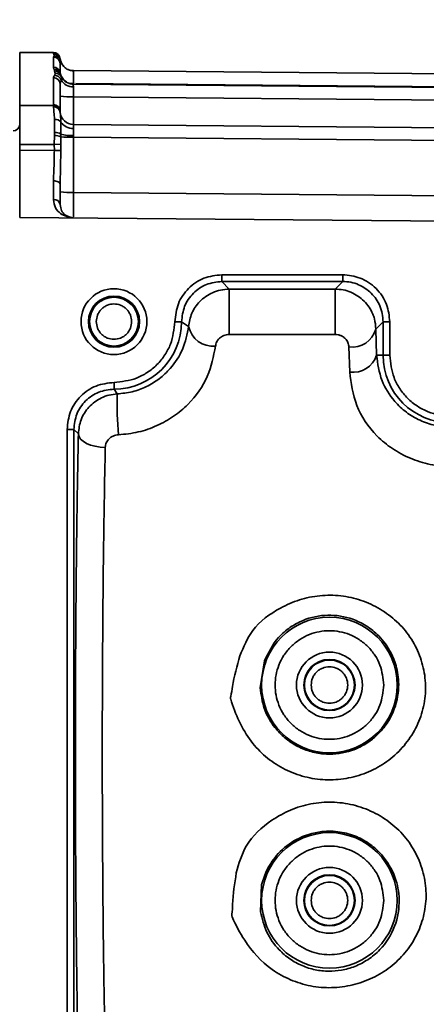
# Model space of a CAD drawing. Units: millimetres. Extents: x 3230 to 13160, y 29 to 7950.
# Drawn here: x 5454 to 5485, y 7335 to 7408 of the extents above; entities that cross this region are included whole.
import ezdxf

# ---------------------------------------------------------------- set-up
doc = ezdxf.new("R2010")
doc.units = ezdxf.units.MM
doc.styles.add('SLDTEXTSTYLE0', font='TXT', dxfattribs={"width": 0.605})
doc.dimstyles.new('SLDDIMSTYLE0', dxfattribs={"dimtxt": 71.912923, "dimasz": 66.04, "dimexe": 0, "dimexo": 0.0625, "dimgap": 17.978231, "dimtad": 1, "dimdec": 0, "dimrnd": 1e-09, "dimzin": 12, "dimdsep": 46, "dimtxsty": 'SLDTEXTSTYLE0', "dimsah": 1, "dimcen": 0.09, "dimadec": 0, "dimazin": 3, "dimtfac": 1, "dimtdec": 0, "dimtofl": 0, "dimtmove": 0, "dimatfit": 3, "dimfxl": 1, "dimfrac": 2, "dimtolj": 1, "dimtzin": 12, "dimarcsym": 0})

# ---------------------------------------------------------------- blocks, each defined once
blk = doc.blocks.new('_D_17')
at = {"color": 7, "linetype": 'Continuous', "lineweight": 0, "ltscale": 20}
for p, q in [((5406.991, 7510.798), (5931.991, 7510.798)), ((5891.991, 7510.798), (5891.991, 6985.798)), ((5406.991, 6985.798), (5931.991, 6985.798))]:
    blk.add_line(p, q, dxfattribs=at)
at = {"color": 7, "linetype": 'Continuous', "lineweight": 18, "ltscale": 20}
for points in [[(5891.991, 7510.798), (5881.831, 7444.758), (5902.151, 7444.758)], [(5891.991, 6985.798), (5902.151, 7051.838), (5881.831, 7051.838)]]:
    blk.add_solid(points, dxfattribs=at)
at = {"color": 7, "linetype": 'Continuous', "lineweight": 18, "ltscale": 20, "insert": (5796.493, 7165.983), "char_height": 74.0833, "attachment_point": 1, "rotation": 90, "style": 'SLDTEXTSTYLE0'}
blk.add_mtext('525', dxfattribs=at)

msp = doc.modelspace()

# ---------------------------------------------------------------- linework, layer by layer
at = {"color": 7, "linetype": 'Continuous', "lineweight": 35, "ltscale": 20}
for p, q in [((5456.991, 7405.298), (5454.491, 7405.298)), ((5454.491, 7405.298), (5454.491, 7401.346)), ((5456.991, 7405.211), (5456.991, 7405.298)), ((5457.017, 7405.168), (5456.991, 7405.211)), ((5456.991, 7404.956), (5457.042, 7405.057)), ((5456.991, 7404.208), (5456.991, 7404.956)), ((5457.042, 7405.057), (5457.017, 7405.168)), ((5457.525, 7404.687), (5457.491, 7404.458)), ((5457.525, 7404.687), (5457.508, 7404.76)), ((5457.08, 7403.93), (5457.039, 7404.064)), ((5457.137, 7403.762), (5457.08, 7403.93)), ((5457.491, 7403.713), (5457.491, 7404.458)), ((5458.483, 7403.944), (5531.5, 7403.307)), ((5456.991, 7401.425), (5456.991, 7403.429)), ((5457.098, 7403.598), (5457.137, 7403.762)), ((5457.491, 7403.713), (5457.523, 7403.695)), ((5457.491, 7402.938), (5457.562, 7403.255)), ((5457.55, 7403.606), (5457.523, 7403.695)), ((5457.584, 7403.495), (5457.55, 7403.606)), ((5457.491, 7400.944), (5457.491, 7402.938)), ((5531.5, 7402.307), (5458.468, 7402.944)), ((5458.483, 7402.944), (5458.468, 7402.944)), ((5458.483, 7402.996), (5458.483, 7402.944)), ((5531.5, 7402.359), (5458.65, 7402.995)), ((5531.5, 7401.359), (5458.483, 7401.996)), ((5458.483, 7401.996), (5458.483, 7399.944)), ((5456.993, 7401.346), (5454.491, 7401.346)), ((5454.491, 7401.346), (5454.491, 7398.465)), ((5456.993, 7401.346), (5456.991, 7401.425)), ((5456.999, 7401.257), (5456.993, 7401.346)), ((5457.493, 7400.892), (5457.491, 7400.944)), ((5457.078, 7399.355), (5457.078, 7400.316)), ((5457.497, 7400.842), (5457.493, 7400.892)), ((5531.5, 7399.307), (5458.483, 7399.944)), ((5457.058, 7398.465), (5457.069, 7399.136)), ((5457.069, 7399.136), (5457.078, 7399.355)), ((5457.536, 7398.472), (5457.543, 7399.032)), ((5457.543, 7399.032), (5457.549, 7399.236)), ((5458.483, 7398.996), (5458.482, 7399.119)), ((5458.483, 7398.996), (5458.483, 7394.898)), ((5531.5, 7398.359), (5458.483, 7398.996)), ((5454.491, 7398.465), (5457.058, 7398.465)), ((5454.491, 7398.038), (5454.491, 7398.465)), ((5454.491, 7398.038), (5457.065, 7398.016)), ((5454.491, 7398.038), (5454.491, 7393.038)), ((5457.058, 7398.465), (5457.536, 7398.472)), ((5457.058, 7398.465), (5457.065, 7398.016)), ((5457.541, 7398.024), (5457.065, 7398.016)), ((5457.491, 7395.526), (5457.541, 7398.024)), ((5457.541, 7398.024), (5457.536, 7398.472)), ((5456.993, 7395.753), (5456.995, 7394.368)), ((5457.491, 7394.003), (5457.491, 7395.526)), ((5458.483, 7394.898), (5531.5, 7394.261)), ((5529.518, 7392.383), (5454.491, 7393.038)), ((5469.506, 7388.781), (5478.476, 7388.781)), ((5469.506, 7388.781), (5469.506, 7388.281)), ((5478.476, 7388.781), (5478.476, 7388.281)), ((5469.506, 7388.281), (5478.476, 7388.281)), ((5469.506, 7388.281), (5470.053, 7387.715)), ((5477.91, 7387.715), (5478.476, 7388.281)), ((5470.053, 7387.715), (5477.91, 7387.715)), ((5470.053, 7384.344), (5470.053, 7387.715)), ((5477.91, 7387.715), (5477.91, 7384.344)), ((5466.009, 7385.29), (5466.508, 7385.289)), ((5466.508, 7385.289), (5467.034, 7384.94)), ((5481.475, 7385.283), (5480.939, 7384.748)), ((5481.475, 7385.283), (5481.475, 7382.798)), ((5481.974, 7385.283), (5481.475, 7385.283)), ((5481.974, 7385.283), (5481.974, 7382.798)), ((5477.91, 7384.344), (5470.053, 7384.344)), ((5480.939, 7384.748), (5480.997, 7382.798)), ((5478.941, 7383.417), (5478.998, 7381.55)), ((5481.475, 7382.798), (5480.997, 7382.798)), ((5481.974, 7382.798), (5481.475, 7382.798)), ((5461.501, 7380.281), (5461.5, 7380.781)), ((5461.731, 7379.928), (5461.501, 7380.281)), ((5458.009, 7329.313), (5458.009, 7377.283)), ((5458.009, 7377.283), (5458.508, 7377.283)), ((5458.508, 7329.313), (5458.508, 7377.283)), ((5458.508, 7377.283), (5458.846, 7376.953)), ((5472.659, 7360.089), (5472.354, 7358.081)), ((5472.458, 7343.457), (5472.371, 7341.453))]:
    msp.add_line(p, q, dxfattribs=at)
at = {"color": 7, "linetype": 'Continuous', "lineweight": 35, "ltscale": 20, "flags": 128}
for points in [[(5458.148, 7403), (5458.289, 7402.998), (5458.483, 7402.996)], [(5457.491, 7395.526), (5457.482, 7395.571), (5457.454, 7395.613), (5457.408, 7395.652), (5457.346, 7395.686), (5457.27, 7395.714), (5457.184, 7395.735), (5457.091, 7395.748), (5456.993, 7395.753)], [(5458.846, 7376.953), (5458.895, 7376.761), (5459.016, 7376.576), (5459.204, 7376.405), (5459.453, 7376.255), (5459.753, 7376.13), (5460.094, 7376.036), (5460.463, 7375.976), (5460.845, 7375.951)]]:
    msp.add_lwpolyline(points, dxfattribs=at)
at = {"color": 7, "linetype": 'Continuous', "lineweight": 35, "ltscale": 400}
for centre, radius in [((5461.491, 7385.298), 2.446), ((5461.491, 7385.298), 1.9), ((5461.491, 7385.298), 1.813), ((5477.491, 7358.298), 5.034), ((5477.491, 7358.298), 2.446), ((5477.491, 7358.298), 1.9), ((5477.491, 7358.298), 1.856), ((5477.491, 7342.298), 5.034), ((5477.491, 7342.298), 2.446), ((5477.491, 7342.298), 1.9), ((5477.491, 7342.298), 1.856)]:
    msp.add_circle(centre, radius, dxfattribs=at)
for centre, radius, start, end in [((5456.991, 7404.798), 0.5, 0, 90), ((5456.992, 7404.711), 0.5, 0.02495, 90.02493), ((5456.992, 7404.457), 0.499, 0.09828, 90.09795), ((5457.018, 7404.668), 0.5, 10.62834, 90.06086), ((5457.043, 7404.558), 0.499, 14.97449, 90.13103), ((5458.491, 7404.944), 1, 194.92506, 221.8631), ((5456.994, 7403.711), 0.497, 0.3158, 90.31236), ((5457.045, 7403.569), 0.495, 14.70298, 90.65852), ((5457.087, 7403.437), 0.493, 20.0081, 90.86467), ((5458.491, 7404.944), 1, 247.16399, 269.5), ((5456.996, 7402.933), 0.495, 0.54569, 90.53549), ((5457.079, 7403.086), 0.512, 19.30082, 87.87376), ((5457.145, 7403.268), 0.494, 27.27866, 90.86103), ((5458.443, 7403.766), 1.018, 210.1333, 272.03978), ((5458.477, 7403.944), 0.999, 206.70505, 269.49443), ((5458.491, 7403.944), 1, 243.36509, 269.5), ((5458.237, 7406.757), 4.767, 261.00113, 272.95466), ((5457.001, 7400.934), 0.491, 1.15381, 91.10911), ((5457.005, 7400.857), 0.489, 4.08977, 91.32838), ((5457.021, 7400.778), 0.48, 7.72299, 92.65402), ((5457.143, 7399.796), 0.524, 39.13971, 97.06039), ((5458.491, 7400.944), 1, 185.8301, 269.5), ((5453.991, 7399.964), 0.5, 271, 0), ((5458.419, 7400.687), 1.034, 212.8076, 273.37493), ((5457.076, 7398.034), 1.102, 64.96, 90.40671), ((5457.105, 7398.466), 0.889, 59.97206, 91.68667), ((5458.34, 7407.623), 8.628, 264.69685, 270.94539), ((5458.35, 7401.855), 2.738, 253.00542, 272.76214), ((5457.051, 7393.924), 0.448, 10.21742, 97.20287), ((5458.237, 7399.659), 4.767, 261.00113, 272.95466), ((5461.491, 7385.298), 5.017, 270.1074, 359.8926), ((5468.856, 7385.333), 1.864, 192.16964, 275.31588), ((5479.174, 7385.233), 1.831, 262.68458, 344.6435), ((5479.258, 7383.358), 1.827, 261.84017, 342.14745), ((5486.491, 7382.798), 5.017, 180, 0), ((5494.978, 7379.383), 33.252, 179.05963, 184.30099)]:
    msp.add_arc(centre, radius, start, end, dxfattribs=at)
at = {"color": 7, "linetype": 'Continuous', "lineweight": 35, "ltscale": 20}
for points, knots in [([(5457.039, 7404.064), (5457.036, 7404.072), (5457.028, 7404.097), (5457.005, 7404.146), (5456.996, 7404.184), (5456.991, 7404.208)], [0, 0, 0, 0, 0.174724, 0.500152, 1, 1, 1, 1]), ([(5458.481, 7403.925), (5458.388, 7403.936), (5458.196, 7403.96), (5457.926, 7404.097), (5457.693, 7404.308), (5457.603, 7404.492), (5457.559, 7404.584)], [0, 0, 0, 0, 0.23261, 0.483073, 0.742427, 1, 1, 1, 1]), ([(5458.483, 7402.996), (5458.482, 7403.122), (5458.48, 7403.374), (5458.48, 7403.685), (5458.48, 7403.902), (5458.482, 7403.93), (5458.483, 7403.944)], [0, 0, 0, 0, 0.250012, 0.500005, 0.749995, 1, 1, 1, 1]), ([(5456.991, 7403.429), (5457, 7403.458), (5457.016, 7403.515), (5457.071, 7403.57), (5457.098, 7403.598)], [0, 0, 0, 0, 0.499305, 1, 1, 1, 1]), ([(5458.046, 7403.049), (5457.936, 7403.118), (5457.721, 7403.254), (5457.609, 7403.48), (5457.555, 7403.592)], [0, 0, 0, 0, 0.510302, 1, 1, 1, 1]), ([(5457.562, 7403.255), (5457.574, 7403.315), (5457.587, 7403.378), (5457.59, 7403.434), (5457.589, 7403.466), (5457.586, 7403.485), (5457.584, 7403.495)], [0, 0, 0, 0, 0.498956, 0.529273, 0.749888, 1, 1, 1, 1]), ([(5458.468, 7402.944), (5458.463, 7402.936), (5458.458, 7402.926), (5458.467, 7402.875), (5458.475, 7402.834), (5458.478, 7402.778), (5458.479, 7402.748)], [0, 0, 0, 0, 0.499141, 0.528611, 0.749412, 1, 1, 1, 1]), ([(5458.479, 7402.748), (5458.479, 7402.703), (5458.479, 7402.611), (5458.48, 7402.429), (5458.481, 7402.222), (5458.482, 7402.072), (5458.483, 7401.996)], [0, 0, 0, 0, 0.240831, 0.487772, 0.740827, 1, 1, 1, 1]), ([(5457.078, 7400.316), (5457.064, 7400.515), (5457.036, 7400.913), (5457.012, 7401.143), (5456.999, 7401.257)], [0, 0, 0, 0, 0.500546, 1, 1, 1, 1]), ([(5457.549, 7400.127), (5457.54, 7400.295), (5457.523, 7400.622), (5457.505, 7400.771), (5457.497, 7400.842)], [0, 0, 0, 0, 0.515146, 1, 1, 1, 1]), ([(5457.549, 7399.236), (5457.553, 7399.398), (5457.56, 7399.722), (5457.553, 7399.992), (5457.549, 7400.127)], [0, 0, 0, 0, 0.499146, 1, 1, 1, 1]), ([(5458.479, 7399.655), (5458.48, 7399.734), (5458.48, 7399.855), (5458.481, 7399.932), (5458.482, 7399.94), (5458.483, 7399.944)], [0, 0, 0, 0, 0.4862, 0.739925, 1, 1, 1, 1]), ([(5458.482, 7399.119), (5458.481, 7399.221), (5458.48, 7399.421), (5458.48, 7399.578), (5458.479, 7399.655)], [0, 0, 0, 0, 0.508718, 1, 1, 1, 1]), ([(5457.065, 7398.016), (5457.059, 7397.623), (5457.047, 7396.836), (5457.011, 7396.114), (5456.993, 7395.753)], [0, 0, 0, 0, 0.49944, 1, 1, 1, 1]), ([(5456.995, 7394.368), (5457.03, 7394.151), (5457.101, 7393.717), (5457.641, 7393.157), (5458.146, 7393.065), (5458.483, 7393.003)], [0, 0, 0, 0, 0.249829, 0.500278, 1, 1, 1, 1]), ([(5458.481, 7393.075), (5458.481, 7393.092), (5458.48, 7393.144), (5458.479, 7393.526), (5458.48, 7394.142), (5458.482, 7394.646), (5458.483, 7394.898)], [0, 0, 0, 0, 0.140836, 0.427224, 0.713611, 1, 1, 1, 1]), ([(5458.483, 7393.003), (5458.261, 7393.047), (5457.928, 7393.113), (5457.571, 7393.513), (5457.518, 7393.84), (5457.491, 7394.003)], [0, 0, 0, 0, 0.499797, 0.749917, 1, 1, 1, 1]), ([(5466.009, 7385.29), (5466.062, 7385.749), (5466.169, 7386.665), (5466.979, 7387.819), (5468.134, 7388.624), (5469.049, 7388.729), (5469.506, 7388.781)], [0, 0, 0, 0, 0.250581, 0.500453, 0.750273, 1, 1, 1, 1]), ([(5478.476, 7388.781), (5478.916, 7388.734), (5479.596, 7388.662), (5480.411, 7388.226), (5480.967, 7387.774), (5481.419, 7387.218), (5481.855, 7386.403), (5481.927, 7385.723), (5481.974, 7385.283)], [0, 0, 0, 0, 0.2395001, 0.3697075, 0.5, 0.6301946, 0.7604999, 1, 1, 1, 1]), ([(5466.508, 7385.289), (5466.555, 7385.682), (5466.649, 7386.466), (5467.338, 7387.458), (5468.332, 7388.142), (5469.115, 7388.235), (5469.506, 7388.281)], [0, 0, 0, 0, 0.25085, 0.500259, 0.749921, 1, 1, 1, 1]), ([(5478.476, 7388.281), (5478.681, 7388.269), (5479.084, 7388.245), (5479.835, 7388.002), (5480.651, 7387.457), (5481.196, 7386.641), (5481.439, 7385.891), (5481.462, 7385.488), (5481.475, 7385.283)], [0, 0, 0, 0, 0.130446, 0.257439, 0.5, 0.742557, 0.86955, 1, 1, 1, 1]), ([(5467.034, 7384.94), (5467.092, 7385.272), (5467.212, 7385.947), (5467.837, 7386.85), (5468.627, 7387.409), (5469.407, 7387.673), (5469.835, 7387.701), (5470.053, 7387.715)], [0, 0, 0, 0, 0.228894, 0.465221, 0.720488, 0.858027, 1, 1, 1, 1]), ([(5480.939, 7384.748), (5480.918, 7385.002), (5480.886, 7385.383), (5480.63, 7386.105), (5480.121, 7386.875), (5479.28, 7387.437), (5478.512, 7387.68), (5478.109, 7387.704), (5477.91, 7387.715)], [0, 0, 0, 0, 0.166183, 0.24978, 0.498576, 0.748227, 0.875633, 1, 1, 1, 1]), ([(5460.179, 7385.298), (5460.196, 7385.133), (5460.224, 7384.878), (5460.387, 7384.572), (5460.557, 7384.364), (5460.766, 7384.193), (5461.072, 7384.035), (5461.491, 7383.954), (5461.911, 7384.035), (5462.217, 7384.193), (5462.426, 7384.364), (5462.597, 7384.572), (5462.755, 7384.878), (5462.836, 7385.298), (5462.755, 7385.718), (5462.597, 7386.024), (5462.426, 7386.233), (5462.217, 7386.404), (5461.911, 7386.562), (5461.491, 7386.643), (5461.071, 7386.562), (5460.765, 7386.403), (5460.557, 7386.233), (5460.387, 7386.024), (5460.224, 7385.718), (5460.196, 7385.463), (5460.179, 7385.298)], [0, 0, 0, 0, 0.059861, 0.092463, 0.125, 0.157602, 0.190139, 0.25, 0.309861, 0.342463, 0.375, 0.407602, 0.440139, 0.5, 0.559861, 0.592463, 0.625, 0.657602, 0.690139, 0.75, 0.809861, 0.842463, 0.875, 0.907602, 0.940139, 1, 1, 1, 1]), ([(5461.5, 7380.781), (5462.067, 7380.842), (5462.939, 7380.936), (5463.987, 7381.499), (5464.709, 7382.081), (5465.291, 7382.802), (5465.853, 7383.851), (5465.947, 7384.723), (5466.009, 7385.29)], [0, 0, 0, 0, 0.239509, 0.368394, 0.5, 0.631606, 0.760491, 1, 1, 1, 1]), ([(5461.731, 7379.928), (5462.107, 7379.967), (5462.871, 7380.047), (5463.94, 7380.454), (5464.903, 7381.048), (5465.88, 7381.977), (5466.728, 7383.324), (5466.926, 7384.372), (5467.034, 7384.94)], [0, 0, 0, 0, 0.116489, 0.236574, 0.363431, 0.499762, 0.729295, 1, 1, 1, 1]), ([(5469.028, 7383.477), (5469.05, 7383.582), (5469.094, 7383.791), (5469.305, 7384.071), (5469.575, 7384.249), (5469.84, 7384.332), (5469.983, 7384.34), (5470.053, 7384.344)], [0, 0, 0, 0, 0.250331, 0.499663, 0.749213, 0.876551, 1, 1, 1, 1]), ([(5477.91, 7384.344), (5477.984, 7384.34), (5478.134, 7384.331), (5478.34, 7384.262), (5478.521, 7384.164), (5478.718, 7383.999), (5478.893, 7383.749), (5478.925, 7383.528), (5478.941, 7383.417)], [0, 0, 0, 0, 0.1233805, 0.2511383, 0.3731806, 0.5014275, 0.7505908, 1, 1, 1, 1]), ([(5461.82, 7376.889), (5462.318, 7376.939), (5463.311, 7377.039), (5464.703, 7377.537), (5465.952, 7378.235), (5467.353, 7379.411), (5468.594, 7381.222), (5468.883, 7382.723), (5469.028, 7383.477)], [0, 0, 0, 0, 0.125397, 0.250237, 0.375205, 0.500198, 0.748865, 1, 1, 1, 1]), ([(5480.997, 7382.798), (5481.078, 7382.17), (5481.227, 7381.013), (5482.114, 7379.54), (5483.152, 7378.555), (5484.176, 7377.939), (5485.315, 7377.555), (5486.513, 7377.428), (5487.708, 7377.565), (5488.838, 7377.954), (5489.854, 7378.574), (5490.881, 7379.558), (5491.758, 7381.024), (5491.906, 7382.174), (5491.986, 7382.798)], [0, 0, 0, 0, 0.136159, 0.250536, 0.317827, 0.381124, 0.441729, 0.501123, 0.560277, 0.620681, 0.683792, 0.750889, 0.864664, 1, 1, 1, 1]), ([(5481.974, 7382.798), (5482.035, 7382.23), (5482.127, 7381.356), (5482.691, 7380.304), (5483.274, 7379.581), (5483.997, 7378.995), (5485.049, 7378.449), (5486.491, 7378.172), (5487.934, 7378.449), (5488.985, 7378.995), (5489.709, 7379.581), (5490.292, 7380.304), (5490.855, 7381.356), (5490.948, 7382.23), (5491.009, 7382.798)], [0, 0, 0, 0, 0.1197284, 0.1841803, 0.25, 0.3158197, 0.3802716, 0.5, 0.6197284, 0.6841803, 0.75, 0.8158197, 0.8802716, 1, 1, 1, 1]), ([(5478.998, 7381.55), (5479.107, 7380.719), (5479.323, 7379.066), (5480.629, 7377.078), (5482.133, 7375.828), (5483.476, 7375.106), (5484.956, 7374.642), (5486.515, 7374.479), (5488.071, 7374.65), (5489.543, 7375.119), (5490.877, 7375.845), (5492.369, 7377.098), (5493.668, 7379.078), (5493.879, 7380.724), (5493.985, 7381.55)], [0, 0, 0, 0, 0.1256553, 0.250256, 0.3131341, 0.3759539, 0.4385377, 0.500932, 0.5631972, 0.6254894, 0.6880593, 0.7509442, 0.8750998, 1, 1, 1, 1]), ([(5458.009, 7377.283), (5458.061, 7377.742), (5458.167, 7378.659), (5458.975, 7379.814), (5460.128, 7380.622), (5461.043, 7380.728), (5461.5, 7380.781)], [0, 0, 0, 0, 0.250581, 0.500453, 0.750273, 1, 1, 1, 1]), ([(5458.508, 7377.283), (5458.555, 7377.676), (5458.647, 7378.46), (5459.334, 7379.454), (5460.326, 7380.14), (5461.109, 7380.234), (5461.501, 7380.281)], [0, 0, 0, 0, 0.25085, 0.500259, 0.749921, 1, 1, 1, 1]), ([(5458.846, 7376.953), (5458.888, 7377.313), (5458.972, 7378.04), (5459.593, 7379.006), (5460.375, 7379.587), (5461.124, 7379.864), (5461.528, 7379.907), (5461.731, 7379.928)], [0, 0, 0, 0, 0.239791, 0.482998, 0.735634, 0.866824, 1, 1, 1, 1]), ([(5458.846, 7329.644), (5458.814, 7331.414), (5458.747, 7335), (5458.679, 7340.848), (5458.635, 7346.986), (5458.62, 7353.298), (5458.635, 7359.611), (5458.679, 7365.749), (5458.747, 7371.596), (5458.814, 7375.182), (5458.846, 7376.953)], [0, 0, 0, 0, 0.121239, 0.245646, 0.372257, 0.5, 0.627743, 0.754354, 0.878761, 1, 1, 1, 1]), ([(5461.82, 7376.889), (5461.754, 7376.882), (5461.621, 7376.87), (5461.371, 7376.783), (5461.105, 7376.601), (5460.892, 7376.298), (5460.861, 7376.067), (5460.845, 7375.951)], [0, 0, 0, 0, 0.12457, 0.250496, 0.500189, 0.749905, 1, 1, 1, 1]), ([(5460.845, 7330.645), (5460.811, 7332.426), (5460.743, 7335.966), (5460.675, 7341.655), (5460.633, 7347.447), (5460.619, 7353.298), (5460.633, 7359.149), (5460.675, 7364.942), (5460.743, 7370.63), (5460.811, 7374.171), (5460.845, 7375.951)], [0, 0, 0, 0, 0.1272148, 0.2529514, 0.3772123, 0.5, 0.6227881, 0.7470491, 0.8727856, 1, 1, 1, 1]), ([(5470.846, 7360.476), (5471.118, 7361.134), (5471.729, 7362.615), (5473.502, 7363.901), (5475.247, 7364.676), (5476.779, 7364.984), (5478.341, 7364.98), (5479.864, 7364.634), (5481.275, 7363.985), (5482.515, 7363.061), (5483.521, 7361.892), (5484.231, 7360.524), (5484.622, 7359.028), (5484.665, 7357.474), (5484.329, 7355.95), (5483.649, 7354.545), (5482.678, 7353.322), (5481.461, 7352.343), (5480.057, 7351.66), (5478.544, 7351.281), (5476.987, 7351.217), (5475.451, 7351.486), (5474.008, 7352.072), (5472.712, 7352.943), (5471.201, 7354.558), (5470.484, 7356.159), (5470.152, 7357.296), (5470.144, 7357.324), (5470.142, 7357.332), (5470.142, 7357.334), (5470.14, 7357.376), (5470.219, 7357.659), (5470.355, 7358.723), (5470.634, 7359.718), (5470.846, 7360.476)], [0, 0, 0, 0, 0.0483351, 0.108687, 0.1437008, 0.1787994, 0.21397, 0.2490795, 0.2842264, 0.3193329, 0.3543933, 0.3894575, 0.4245163, 0.4595942, 0.4947359, 0.5298028, 0.5648934, 0.599978, 0.6350632, 0.6701773, 0.7052292, 0.7402126, 0.7752915, 0.8103816, 0.8454782, 0.9244805, 0.9259699, 0.9263583, 0.9264635, 0.926494, 0.9265098, 0.9293557, 0.9462011, 1, 1, 1, 1]), ([(5472.354, 7358.081), (5472.422, 7357.571), (5472.563, 7356.518), (5473.283, 7355.26), (5474.147, 7354.356), (5475.018, 7353.759), (5475.991, 7353.351), (5476.763, 7353.2), (5477.815, 7353.13), (5479.023, 7353.301), (5480.153, 7353.872), (5480.715, 7354.298), (5481.171, 7354.693), (5481.718, 7355.314), (5482.393, 7356.528), (5482.716, 7358.012), (5482.551, 7359.525), (5482.057, 7360.832), (5481.276, 7361.911), (5480.271, 7362.719), (5479.009, 7363.335), (5477.364, 7363.605), (5475.744, 7363.258), (5474.54, 7362.599), (5473.435, 7361.666), (5472.961, 7360.702), (5472.659, 7360.089)], [0, 0, 0, 0, 0.05071, 0.104632, 0.139026, 0.173418, 0.207817, 0.24223, 0.250366, 0.311665, 0.359303, 0.373422, 0.381027, 0.41877, 0.45407, 0.517245, 0.564763, 0.605127, 0.656551, 0.696862, 0.733458, 0.795474, 0.857032, 0.892803, 0.931877, 1, 1, 1, 1]), ([(5481.526, 7358.298), (5481.472, 7357.791), (5481.389, 7357.01), (5480.886, 7356.071), (5480.365, 7355.425), (5479.719, 7354.901), (5478.78, 7354.414), (5477.491, 7354.166), (5476.203, 7354.414), (5475.264, 7354.901), (5474.618, 7355.425), (5474.094, 7356.071), (5473.607, 7357.01), (5473.36, 7358.298), (5473.607, 7359.586), (5474.094, 7360.526), (5474.618, 7361.171), (5475.264, 7361.695), (5476.203, 7362.183), (5477.491, 7362.43), (5478.78, 7362.183), (5479.719, 7361.695), (5480.365, 7361.171), (5480.886, 7360.526), (5481.389, 7359.586), (5481.472, 7358.806), (5481.526, 7358.298)], [0, 0, 0, 0, 0.059864, 0.09209, 0.125, 0.15791, 0.190136, 0.25, 0.309864, 0.34209, 0.375, 0.40791, 0.440136, 0.5, 0.559864, 0.59209, 0.625, 0.65791, 0.690136, 0.75, 0.809864, 0.84209, 0.875, 0.90791, 0.940136, 1, 1, 1, 1]), ([(5476.135, 7358.298), (5476.153, 7358.128), (5476.181, 7357.864), (5476.35, 7357.548), (5476.526, 7357.333), (5476.741, 7357.156), (5477.058, 7356.993), (5477.491, 7356.909), (5477.925, 7356.993), (5478.242, 7357.156), (5478.457, 7357.333), (5478.633, 7357.548), (5478.797, 7357.864), (5478.881, 7358.298), (5478.797, 7358.732), (5478.633, 7359.048), (5478.457, 7359.264), (5478.241, 7359.44), (5477.925, 7359.604), (5477.491, 7359.688), (5477.057, 7359.604), (5476.741, 7359.44), (5476.525, 7359.264), (5476.35, 7359.048), (5476.181, 7358.732), (5476.153, 7358.469), (5476.135, 7358.298)], [0, 0, 0, 0, 0.059861, 0.092462, 0.125, 0.157601, 0.190139, 0.25, 0.309861, 0.342462, 0.375, 0.407601, 0.440139, 0.5, 0.559861, 0.592462, 0.625, 0.657601, 0.690139, 0.75, 0.809861, 0.842462, 0.875, 0.907601, 0.940139, 1, 1, 1, 1]), ([(5470.574, 7344.334), (5470.768, 7345.029), (5471.204, 7346.596), (5472.879, 7348.103), (5474.577, 7349.065), (5476.102, 7349.52), (5477.683, 7349.655), (5479.258, 7349.441), (5480.75, 7348.902), (5482.093, 7348.068), (5483.217, 7346.961), (5484.047, 7345.628), (5484.562, 7344.153), (5484.731, 7342.608), (5484.525, 7341.079), (5483.981, 7339.647), (5483.142, 7338.371), (5482.042, 7337.301), (5480.716, 7336.494), (5479.233, 7335.97), (5477.663, 7335.755), (5476.08, 7335.891), (5474.577, 7336.357), (5472.767, 7337.346), (5471.304, 7339.005), (5470.522, 7340.482), (5470.259, 7341.11), (5470.249, 7341.136), (5470.246, 7341.143), (5470.245, 7341.145), (5470.239, 7341.187), (5470.283, 7341.472), (5470.293, 7342.529), (5470.453, 7343.554), (5470.574, 7344.334)], [0, 0, 0, 0, 0.048219, 0.108763, 0.14386, 0.178984, 0.214105, 0.249236, 0.284373, 0.319409, 0.354309, 0.389297, 0.424356, 0.459522, 0.494778, 0.529952, 0.565055, 0.600004, 0.63501, 0.670092, 0.705346, 0.740215, 0.775355, 0.810554, 0.879389, 0.924519, 0.926002, 0.926388, 0.926493, 0.926523, 0.926538, 0.929384, 0.946227, 1, 1, 1, 1]), ([(5472.371, 7341.453), (5472.499, 7340.934), (5472.755, 7339.89), (5473.594, 7338.732), (5474.521, 7337.933), (5475.438, 7337.425), (5476.423, 7337.114), (5477.421, 7337.006), (5478.421, 7337.089), (5479.413, 7337.369), (5480.391, 7337.879), (5481.498, 7338.808), (5482.456, 7340.328), (5482.78, 7342.236), (5482.434, 7344.118), (5481.6, 7345.534), (5480.534, 7346.498), (5479.489, 7347.088), (5478.256, 7347.436), (5476.712, 7347.471), (5475.064, 7346.958), (5473.692, 7345.884), (5472.835, 7344.667), (5472.576, 7343.836), (5472.458, 7343.457)], [0, 0, 0, 0, 0.053957, 0.108538, 0.14398, 0.178052, 0.211023, 0.24319, 0.273418, 0.306333, 0.342189, 0.381175, 0.450807, 0.520427, 0.575692, 0.639501, 0.67503, 0.712968, 0.753371, 0.796288, 0.859144, 0.913903, 0.960753, 1, 1, 1, 1]), ([(5481.526, 7342.298), (5481.472, 7341.791), (5481.389, 7341.01), (5480.886, 7340.071), (5480.365, 7339.425), (5479.719, 7338.901), (5478.78, 7338.414), (5477.491, 7338.166), (5476.203, 7338.414), (5475.264, 7338.901), (5474.618, 7339.425), (5474.094, 7340.071), (5473.607, 7341.01), (5473.36, 7342.298), (5473.607, 7343.586), (5474.094, 7344.526), (5474.618, 7345.171), (5475.264, 7345.695), (5476.203, 7346.183), (5477.491, 7346.43), (5478.78, 7346.183), (5479.719, 7345.695), (5480.365, 7345.171), (5480.886, 7344.526), (5481.389, 7343.586), (5481.472, 7342.806), (5481.526, 7342.298)], [0, 0, 0, 0, 0.059864, 0.09209, 0.125, 0.15791, 0.190136, 0.25, 0.309864, 0.34209, 0.375, 0.40791, 0.440136, 0.5, 0.559864, 0.59209, 0.625, 0.65791, 0.690136, 0.75, 0.809864, 0.84209, 0.875, 0.90791, 0.940136, 1, 1, 1, 1]), ([(5476.135, 7342.298), (5476.153, 7342.128), (5476.181, 7341.864), (5476.35, 7341.548), (5476.526, 7341.333), (5476.741, 7341.156), (5477.058, 7340.993), (5477.491, 7340.909), (5477.925, 7340.993), (5478.242, 7341.156), (5478.457, 7341.333), (5478.633, 7341.548), (5478.797, 7341.864), (5478.881, 7342.298), (5478.797, 7342.732), (5478.633, 7343.048), (5478.457, 7343.264), (5478.241, 7343.44), (5477.925, 7343.604), (5477.491, 7343.688), (5477.057, 7343.604), (5476.741, 7343.44), (5476.525, 7343.264), (5476.35, 7343.048), (5476.181, 7342.732), (5476.153, 7342.469), (5476.135, 7342.298)], [0, 0, 0, 0, 0.059861, 0.092462, 0.125, 0.157601, 0.190139, 0.25, 0.309861, 0.342462, 0.375, 0.407601, 0.440139, 0.5, 0.559861, 0.592462, 0.625, 0.657601, 0.690139, 0.75, 0.809861, 0.842462, 0.875, 0.907601, 0.940139, 1, 1, 1, 1])]:
    msp.add_open_spline(points, degree=3, knots=knots, dxfattribs=at)

# ---------------------------------------------------------------- dimensions: what is measured, and where the dimension line sits
at = {"color": 7, "linetype": 'Continuous', "lineweight": 18, "ltscale": 20}
dim = msp.add_linear_dim(base=(5891.991, 6985.798), p1=(5386.991, 7510.798), p2=(5386.991, 6985.798), angle=90, dimstyle='SLDDIMSTYLE0', dxfattribs=at)
dim.commit()
dim.dimension.update_dxf_attribs({"geometry": '_D_17', "text_midpoint": (5891.991, 7248.298), "dimtype": 160})

doc.saveas('drawing.dxf')
